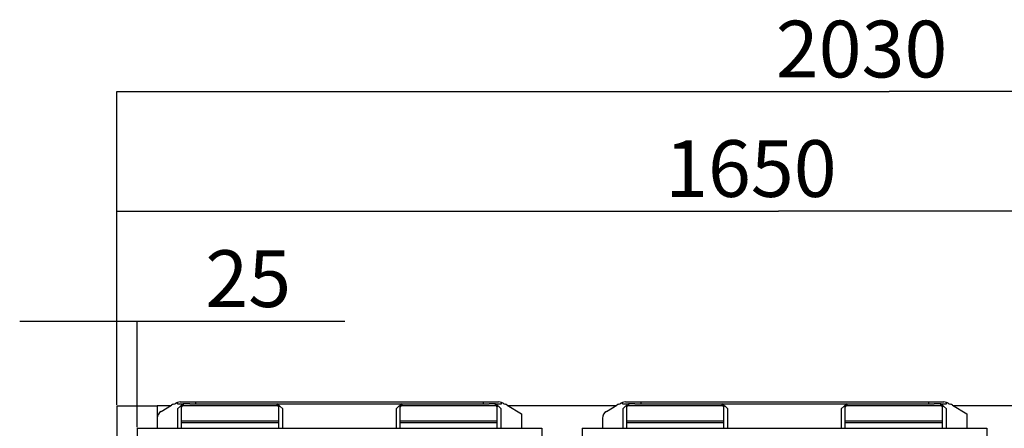
# Model space of a CAD drawing. Extents: x 1 to 404, y 1 to 299.
# Drawn here: x 215 to 276, y 154 to 179 of the extents above; entities that cross this region are included whole.
import ezdxf

# ---------------------------------------------------------------- set-up
doc = ezdxf.new("R2010")
doc.units = 0
doc.header["$MEASUREMENT"] = 0
doc.layers.get('0').update_dxf_attribs({"linetype": 'CONTINUOUS'})
doc.layers.add('2', color=7, linetype='CONTINUOUS')
doc.styles.get("Standard").update_dxf_attribs({"font": 'monotxt.shx'})
doc.dimstyles.new('DSTYLE1', dxfattribs={"dimtxt": 3.5, "dimasz": 3, "dimexe": 0, "dimexo": 0.057941, "dimgap": 0.811177, "dimtad": 1, "dimdec": 1, "dimrnd": 0.1, "dimzin": 15, "dimdsep": 46, "dimtxsty": 'Standard', "dimcen": 0.09, "dimadec": 0, "dimazin": 0, "dimtfac": 1, "dimtdec": 4, "dimtofl": 0, "dimtmove": 0, "dimatfit": 3, "dimfxl": 1, "dimtolj": 1, "dimtzin": 0, "dimarcsym": 0})

# ---------------------------------------------------------------- blocks, each defined once
blk = doc.blocks.new('_AH13')
at = {"color": 0, "linetype": 'Continuous'}
blk.add_solid([(0, 0), (1, -0.166667), (1, 0.166667), (0, 0)], dxfattribs=at)
blk = doc.blocks.new('*D3')
at = {"layer": '2', "color": 2, "linetype": 'Continuous'}
for p, q in [((215.37123, 160.83818), (222.62123, 160.83818)), ((221.37123, 155.68629), (221.37123, 160.83818)), ((222.62123, 154.29236), (222.62123, 160.83818)), ((222.62123, 160.83818), (235.45785, 160.83818))]:
    blk.add_line(p, q, dxfattribs=at)
at = {"layer": '2', "color": 2, "xscale": 3, "yscale": 3, "zscale": 3}
for p, rotation in [((221.37123, 160.83818), 180), ((222.62123, 160.83818), 360)]:
    blk.add_blockref('_AH13', p, dxfattribs=dict(at, rotation=rotation))
at = {"layer": '2', "color": 2, "linetype": 'Continuous', "oblique": 1}
blk.add_text('25', height=3.5, dxfattribs=at).set_placement((226.83983, 161.71426))
blk = doc.blocks.new('*D4')
at = {"layer": '2', "color": 2, "linetype": 'Continuous'}
for p, q in [((221.37123, 155.68629), (221.37123, 167.63323)), ((221.37123, 167.63323), (262.2392, 167.63323)), ((303.87123, 167.63323), (262.2392, 167.63323)), ((303.87123, 155.68629), (303.87123, 167.63323))]:
    blk.add_line(p, q, dxfattribs=at)
at = {"layer": '2', "color": 2, "xscale": 3, "yscale": 3, "zscale": 3}
blk.add_blockref('_AH13', (221.37123, 167.63323), dxfattribs=at)
at = {"layer": '2', "color": 2, "xscale": 3, "yscale": 3, "zscale": 3, "rotation": 180}
blk.add_blockref('_AH13', (303.87123, 167.63323), dxfattribs=at)
at = {"layer": '2', "color": 2, "linetype": 'Continuous', "oblique": 1}
blk.add_text('1650', height=3.5, dxfattribs=at).set_placement((255.2392, 168.50931))
blk = doc.blocks.new('*D5')
at = {"layer": '2', "color": 2, "linetype": 'Continuous'}
for p, q in [((221.37123, 155.68629), (221.37123, 175.00742)), ((221.37123, 175.00742), (269.07805, 175.00742)), ((322.87123, 175.00742), (269.07805, 175.00742)), ((322.87123, 96.086293), (322.87123, 175.00742))]:
    blk.add_line(p, q, dxfattribs=at)
at = {"layer": '2', "color": 2, "xscale": 3, "yscale": 3, "zscale": 3}
blk.add_blockref('_AH13', (221.37123, 175.00742), dxfattribs=at)
at = {"layer": '2', "color": 2, "xscale": 3, "yscale": 3, "zscale": 3, "rotation": 180}
blk.add_blockref('_AH13', (322.87123, 175.00742), dxfattribs=at)
at = {"layer": '2', "color": 2, "linetype": 'Continuous', "oblique": 1}
blk.add_text('2030', height=3.5, dxfattribs=at).set_placement((262.07805, 175.8835))

msp = doc.modelspace()

# ---------------------------------------------------------------- linework, layer by layer
at = {"layer": '2', "color": 2, "linetype": 'Continuous'}
for p, q in [((225.10972, 155.72986), (225.10972, 155.82249)), ((225.10972, 155.72986), (225.47123, 155.72986)), ((225.28669, 155.85486), (226.23472, 155.85486)), ((225.47123, 155.72986), (225.47123, 155.62379)), ((225.87865, 155.72986), (225.47123, 155.72986)), ((225.87865, 155.72986), (226.23472, 155.72986)), ((226.23472, 155.85486), (226.23472, 155.72986)), ((226.23472, 155.85486), (244.00773, 155.85486)), ((226.23472, 155.72986), (244.00773, 155.72986)), ((231.27123, 155.62379), (231.27123, 155.72986)), ((238.97123, 155.72986), (238.97123, 155.62379)), ((244.00773, 155.85486), (244.00773, 155.72986)), ((244.00773, 155.85486), (244.95576, 155.85486)), ((244.00773, 155.72986), (244.3638, 155.72986)), ((244.77123, 155.72986), (244.3638, 155.72986)), ((244.77123, 155.72986), (245.13273, 155.72986)), ((244.77123, 155.62379), (244.77123, 155.72986)), ((245.13273, 155.72986), (245.13273, 155.82249)), ((252.60972, 155.72986), (252.60972, 155.82249)), ((252.60972, 155.72986), (252.97123, 155.72986)), ((252.78669, 155.85486), (253.73472, 155.85486)), ((252.97123, 155.72986), (252.97123, 155.62379)), ((253.37865, 155.72986), (252.97123, 155.72986)), ((253.37865, 155.72986), (253.73472, 155.72986)), ((253.73472, 155.85486), (253.73472, 155.72986)), ((253.73472, 155.85486), (271.50773, 155.85486)), ((253.73472, 155.72986), (271.50773, 155.72986)), ((258.77123, 155.62379), (258.77123, 155.72986)), ((266.47123, 155.72986), (266.47123, 155.62379)), ((271.50773, 155.85486), (271.50773, 155.72986)), ((271.50773, 155.85486), (272.45576, 155.85486)), ((271.50773, 155.72986), (271.8638, 155.72986)), ((272.27123, 155.72986), (271.8638, 155.72986)), ((272.27123, 155.72986), (272.63273, 155.72986)), ((272.27123, 155.62379), (272.27123, 155.72986)), ((272.63273, 155.72986), (272.63273, 155.82249)), ((221.37123, 155.62379), (221.37123, 90.023793)), ((221.37123, 155.62379), (223.87123, 155.62379)), ((224.69445, 155.62379), (223.87123, 155.62379)), ((223.87123, 155.62379), (223.87123, 154.84676)), ((224.11398, 155.27551), (224.75247, 155.65861)), ((225.29623, 155.60486), (225.12123, 155.42986)), ((225.12123, 155.42986), (225.12123, 154.22986)), ((225.37123, 155.60486), (225.29623, 155.60486)), ((225.37123, 155.55308), (225.37123, 155.65915)), ((225.37123, 154.66773), (225.37123, 155.55308)), ((231.27123, 155.62379), (225.47123, 155.62379)), ((231.37123, 155.65915), (231.37123, 155.55308)), ((231.44623, 155.60486), (231.37123, 155.60486)), ((231.37123, 154.66773), (231.37123, 155.55308)), ((231.62123, 155.42986), (231.44623, 155.60486)), ((231.62123, 154.22986), (231.62123, 155.42986)), ((238.79623, 155.60486), (238.62123, 155.42986)), ((238.62123, 155.42986), (238.62123, 154.22986)), ((238.87123, 155.60486), (238.79623, 155.60486)), ((238.87123, 155.55308), (238.87123, 155.65915)), ((238.87123, 154.66773), (238.87123, 155.55308)), ((244.77123, 155.62379), (238.97123, 155.62379)), ((244.87123, 155.65915), (244.87123, 155.55308)), ((244.94623, 155.60486), (244.87123, 155.60486)), ((244.87123, 154.66773), (244.87123, 155.55308)), ((245.12123, 155.42986), (244.94623, 155.60486)), ((245.12123, 154.22986), (245.12123, 155.42986)), ((245.48998, 155.65861), (246.37123, 155.12986)), ((252.19445, 155.62379), (245.548, 155.62379)), ((246.37123, 155.12986), (246.37123, 154.22986)), ((251.61398, 155.27551), (252.25247, 155.65861)), ((252.79623, 155.60486), (252.62123, 155.42986)), ((252.62123, 155.42986), (252.62123, 154.22986)), ((252.87123, 155.60486), (252.79623, 155.60486)), ((252.87123, 155.55308), (252.87123, 155.65915)), ((252.87123, 154.66773), (252.87123, 155.55308)), ((258.77123, 155.62379), (252.97123, 155.62379)), ((258.87123, 155.65915), (258.87123, 155.55308)), ((258.94623, 155.60486), (258.87123, 155.60486)), ((258.87123, 154.66773), (258.87123, 155.55308)), ((259.12123, 155.42986), (258.94623, 155.60486)), ((259.12123, 154.22986), (259.12123, 155.42986)), ((266.29623, 155.60486), (266.12123, 155.42986)), ((266.12123, 155.42986), (266.12123, 154.22986)), ((266.37123, 155.60486), (266.29623, 155.60486)), ((266.37123, 155.55308), (266.37123, 155.65915)), ((266.37123, 154.66773), (266.37123, 155.55308)), ((272.27123, 155.62379), (266.47123, 155.62379)), ((272.37123, 155.65915), (272.37123, 155.55308)), ((272.44623, 155.60486), (272.37123, 155.60486)), ((272.37123, 154.66773), (272.37123, 155.55308)), ((272.62123, 155.42986), (272.44623, 155.60486)), ((272.62123, 154.22986), (272.62123, 155.42986)), ((272.98998, 155.65861), (273.87123, 155.12986)), ((279.69445, 155.62379), (273.048, 155.62379)), ((273.87123, 155.12986), (273.87123, 154.22986)), ((223.87123, 154.84676), (223.87123, 154.22986)), ((231.37123, 154.66773), (225.37123, 154.66773)), ((225.37123, 154.56166), (225.37123, 154.66773)), ((231.37123, 154.56166), (225.37123, 154.56166)), ((225.37123, 154.22986), (225.37123, 154.56166)), ((231.37123, 154.56166), (231.37123, 154.66773)), ((231.37123, 154.22986), (231.37123, 154.56166)), ((244.87123, 154.66773), (238.87123, 154.66773)), ((238.87123, 154.56166), (238.87123, 154.66773)), ((244.87123, 154.56166), (238.87123, 154.56166)), ((238.87123, 154.22986), (238.87123, 154.56166)), ((244.87123, 154.56166), (244.87123, 154.66773)), ((244.87123, 154.22986), (244.87123, 154.56166)), ((251.37123, 154.84676), (251.37123, 154.22986)), ((258.87123, 154.66773), (252.87123, 154.66773)), ((252.87123, 154.56166), (252.87123, 154.66773)), ((258.87123, 154.56166), (252.87123, 154.56166)), ((252.87123, 154.22986), (252.87123, 154.56166)), ((258.87123, 154.56166), (258.87123, 154.66773)), ((258.87123, 154.22986), (258.87123, 154.56166)), ((272.37123, 154.66773), (266.37123, 154.66773)), ((266.37123, 154.56166), (266.37123, 154.66773)), ((272.37123, 154.56166), (266.37123, 154.56166)), ((266.37123, 154.22986), (266.37123, 154.56166)), ((272.37123, 154.56166), (272.37123, 154.66773)), ((272.37123, 154.22986), (272.37123, 154.56166)), ((222.62123, 154.22986), (222.62123, 124.22986)), ((222.62123, 154.22986), (247.62123, 154.22986)), ((247.62123, 154.22986), (247.62123, 124.22986)), ((250.12123, 154.22986), (250.12123, 124.22986)), ((250.12123, 154.22986), (275.12123, 154.22986)), ((275.12123, 154.22986), (275.12123, 124.22986))]:
    msp.add_line(p, q, dxfattribs=at)
for centre, radius, start, end in [((224.74163, 156.19325), 0.5, 285.55057, 303.02906), ((225.28669, 155.35486), 0.5, 110.72917, 123.02906), ((225.28669, 155.35486), 0.5, 90, 110.72917), ((225.45873, 155.64147), 0.089268, 81.950533, 168.57825), ((231.28373, 155.64147), 0.089268, 11.421754, 98.049467), ((238.95873, 155.64147), 0.089268, 81.950533, 168.57825), ((244.78373, 155.64147), 0.089268, 11.421754, 98.049467), ((244.95576, 155.35486), 0.5, 69.270825, 90), ((244.95576, 155.35486), 0.5, 56.970938, 69.270825), ((245.50082, 156.19325), 0.5, 236.97094, 254.44943), ((252.24163, 156.19325), 0.5, 285.55057, 303.02906), ((252.78669, 155.35486), 0.5, 110.72917, 123.02906), ((252.78669, 155.35486), 0.5, 90, 110.72917), ((252.95873, 155.64147), 0.089268, 81.950533, 168.57825), ((258.78373, 155.64147), 0.089268, 11.421754, 98.049467), ((266.45873, 155.64147), 0.089268, 81.950533, 168.57825), ((272.28373, 155.64147), 0.089268, 11.421754, 98.049467), ((272.45576, 155.35486), 0.5, 69.270825, 90), ((272.45576, 155.35486), 0.5, 56.970938, 69.270825), ((273.00082, 156.19325), 0.5, 236.97094, 254.44943), ((224.37123, 154.84676), 0.5, 120.96376, 180), ((225.00972, 155.22986), 0.5, 105.55057, 120.96376), ((225.45873, 155.53541), 0.089268, 81.950533, 168.57825), ((231.28373, 155.53541), 0.089268, 11.421754, 98.049467), ((238.95873, 155.53541), 0.089268, 81.950533, 168.57825), ((244.78373, 155.53541), 0.089268, 11.421754, 98.049467), ((245.23273, 155.22986), 0.5, 59.036243, 74.449429), ((251.87123, 154.84676), 0.5, 120.96376, 180), ((252.50972, 155.22986), 0.5, 105.55057, 120.96376), ((252.95873, 155.53541), 0.089268, 81.950533, 168.57825), ((258.78373, 155.53541), 0.089268, 11.421754, 98.049467), ((266.45873, 155.53541), 0.089268, 81.950533, 168.57825), ((272.28373, 155.53541), 0.089268, 11.421754, 98.049467), ((272.73273, 155.22986), 0.5, 59.036243, 74.449429)]:
    msp.add_arc(centre, radius, start, end, dxfattribs=at)

# ---------------------------------------------------------------- dimensions: what is measured, and where the dimension line sits
for base, p2, picture, middle in [((322.87123, 175.00742), (322.87123, 96.023793), '*D5', (269.07805, 177.6335)), ((303.87123, 167.63323), (303.87123, 155.62379), '*D4', (262.2392, 170.25931)), ((222.62123, 160.83818), (222.62123, 154.22986), '*D3', (230.33983, 163.46426))]:
    dim = msp.add_linear_dim(base=base, p1=(221.37123, 155.62379), p2=p2, dimstyle='DSTYLE1', override={"dimblk": '_AH13', "dimsah": 0}, dxfattribs=at)
    dim.commit()
    dim.dimension.update_dxf_attribs({"geometry": picture, "text_midpoint": middle, "dimtype": 128})

doc.saveas('drawing.dxf')
